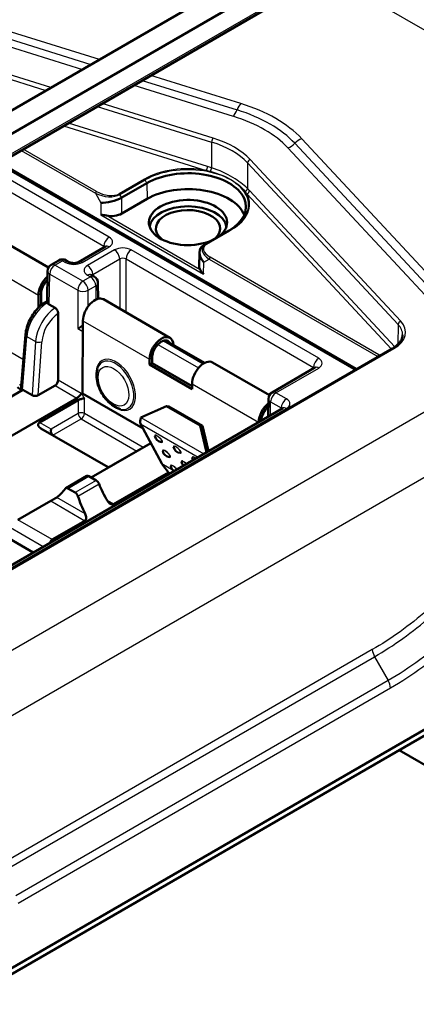
# Model space of a CAD drawing. Units: millimetres. Extents: x 1 to 593, y 1 to 419.
# Drawn here: x 174 to 187, y 107 to 140 of the extents above; entities that cross this region are included whole.
import ezdxf

# ---------------------------------------------------------------- set-up
doc = ezdxf.new("R2010")
doc.units = ezdxf.units.MM
doc.layers.add('Sichtbar (ISO)', color=7, linetype='Continuous', lineweight=50)
doc.layers.add('Sichtbar schmal (ISO)', color=1, linetype='Continuous', lineweight=25)

msp = doc.modelspace()

# ---------------------------------------------------------------- linework, layer by layer
at = {"layer": 'Sichtbar (ISO)'}
for p, q in [((185.1623692, 143.5826348), (164.1612978, 131.4576606)), ((185.8517983, 143.1845927), (164.8507269, 131.0596185)), ((185.7682798, 142.3944525), (164.7672084, 130.2694782)), ((185.1243102, 128.1429679), (173.1041473, 135.0828122)), ((177.2292928, 133.9142083), (178.0784515, 134.4044702)), ((178.0824626, 133.8714286), (177.2292928, 133.3788508)), ((172.8638164, 132.6523759), (174.7556963, 131.5600985)), ((180.8441901, 132.8076703), (179.9950314, 132.3174084)), ((176.677108, 132.2686375), (175.769922, 131.7448734)), ((179.8478999, 132.0690848), (179.840584, 131.585085)), ((175.1043521, 131.8025541), (174.8492916, 131.6552949)), ((175.4542581, 131.7448734), (175.3543521, 131.8025541)), ((174.7243202, 131.4425669), (174.7087162, 130.4102465)), ((176.2996766, 131.2567708), (176.1997706, 131.3144515)), ((176.424648, 131.0440429), (176.4327266, 130.509582)), ((174.5088335, 130.6829617), (174.5058578, 130.2875212)), ((174.4190343, 130.6320211), (174.4158194, 130.2047773)), ((176.6065326, 130.4915177), (178.8515967, 129.1953293)), ((174.7820493, 130.314899), (174.9805344, 130.2003036)), ((175.0856802, 130.016847), (175.0856802, 127.7718274)), ((175.9166865, 129.7673512), (175.8982704, 127.3199774)), ((173.9812697, 129.3011569), (173.8296495, 127.4098768)), ((178.7043918, 129.1061565), (180.0196019, 128.3468196)), ((186.3522424, 128.8346243), (164.4204678, 116.1723084)), ((178.1604025, 128.2920232), (178.1617505, 128.4711629)), ((178.1604025, 128.2920232), (178.2502017, 128.3429638)), ((178.2502017, 128.3429638), (178.2515497, 128.5221035)), ((179.5980136, 127.5648042), (178.2502017, 128.3429638)), ((180.2884376, 128.3657688), (182.2050008, 127.2592405)), ((179.5972435, 127.4624626), (178.1604025, 128.2920232)), ((183.7436746, 128.1887533), (182.2985961, 127.3544369)), ((172.486596, 126.630635), (173.8904481, 127.4411494)), ((173.8492385, 127.4211865), (173.2185213, 127.0570417)), ((174.2017573, 127.261415), (173.8904481, 127.4411494)), ((174.9805357, 127.588657), (174.4141368, 127.2616464)), ((179.5985915, 127.6416023), (179.5972435, 127.4624626)), ((173.2355291, 125.7341829), (175.7137985, 127.1650124)), ((174.4559582, 126.3426072), (175.7560975, 127.093243)), ((175.7137985, 127.1650124), (175.7140546, 127.1651597)), ((175.7560975, 127.093243), (175.7567816, 127.0936331)), ((175.8982704, 127.3199774), (177.9455577, 126.1379755)), ((182.1736247, 127.141709), (182.1645085, 126.5386034)), ((166.0766493, 117.2502736), (182.6552529, 126.8219348)), ((178.7393577, 126.8964926), (177.8752766, 126.5044115)), ((178.7393577, 126.8964926), (179.87087, 126.2432137)), ((178.8142428, 126.8824944), (178.7393577, 126.8964926)), ((178.8142428, 126.8824944), (179.945755, 126.2292155)), ((176.7636677, 124.8381142), (174.5011627, 126.1443721)), ((178.5736358, 124.9554596), (177.8624605, 126.294427)), ((179.87087, 126.2432137), (179.945755, 126.2292155)), ((180.088564, 125.3400563), (179.87087, 126.2432137)), ((179.945755, 126.2292155), (180.1513391, 125.3762995)), ((176.1989066, 124.4873315), (178.2066096, 125.6464793)), ((178.2050529, 125.6494101), (176.9308319, 124.9137382)), ((178.8330571, 124.6151891), (178.5783597, 124.9480658)), ((175.3376785, 124.1303133), (176.0480414, 124.5404415)), ((176.3665565, 124.3905387), (176.1214133, 124.5320722)), ((176.9478397, 123.5908793), (178.799028, 124.6596634)), ((175.4143066, 124.1238239), (175.6594497, 123.9822904)), ((173.7269707, 123.0601586), (174.8330234, 123.6987385)), ((174.2409511, 121.9639354), (172.2665093, 123.1038799)), ((174.8777876, 122.3957342), (175.9838403, 123.034314)), ((161.1452621, 100.8225788), (199.1208823, 122.7478133)), ((198.9410202, 122.4434085), (160.9654, 100.5181739)), ((186.5823362, 115.3081189), (191.3242818, 112.5703553))]:
    msp.add_line(p, q, dxfattribs=at)
for centre, radius, start, end in [((174.9742916, 131.4387885), 0.25, 120, 179.13401856), ((175.2293521, 131.5860478), 0.25, 60, 120), ((176.1746766, 131.0402645), 0.25, 0.86598144, 60), ((182.4235961, 127.1379305), 0.25, 120, 179.13401856), ((178.5927841, 125.9302382), 0.254, 190.69049974, 265.75498398), ((178.8598805, 125.4273618), 0.254, 190.69049974, 265.75498398), ((179.2214021, 125.5673055), 0.254, 190.69049974, 265.75498398), ((179.4884984, 125.0644291), 0.254, 190.69049974, 223.97314505), ((179.85002, 125.2043727), 0.254, 190.69049974, 210.39850186), ((179.1269768, 124.9244854), 0.254, 190.69049974, 238.42311539)]:
    msp.add_arc(centre, radius, start, end, dxfattribs=at)
for centre, major_axis, ratio, start_param, end_param in [((179.4613208, 133.6060703), (1.9556725, 0), 0.5773502692, 5.4977871438, 8.6393797974), ((179.4613208, 133.0753444), (1.95, 0), 0.5773502692, 0.2315884322, 2.3561944902), ((176.8757529, 133.9452424), (-0.4983244, -0.1328589), 0.3078421296, 0.7035455823, 2.2681444115), ((176.8757529, 134.5301667), (0.3527677, -0.6164024), 0.5748474306, 6.2792456229, 6.285366968), ((179.4613208, 133.0753444), (-1.3174817, 0), 0.5773502692, 2.4902078476, 8.5053664399), ((176.8757529, 133.5829983), (-0.5, 0), 0.5773942375, 1.2344568906, 2.356156414), ((179.4613208, 132.8712203), (1.3, 0), 0.5773502692, 0.0863110143, 3.0552816393), ((179.4613208, 132.8712203), (1.0825183, 0), 0.5773502692, 5.7209737366, 10.035427328), ((180.3460312, 131.9416763), (-0.4587187, 0.2718004), 0.7148365447, 5.9009876959, 7.4655865251), ((180.354796, 132.5215403), (0.5044194, 0.2886799), 0.0037455675, 2.3627391509, 2.3688604961), ((180.3406031, 131.5825661), (-0.5000381, 0), 0.5773063042, 6.2744593254, 6.6195247434), ((174.8231305, 130.861254), (-0.28575, -0.4949335), 0.5773502692, 4.1812812728, 5.4890604975), ((174.8231305, 130.861254), (-0.22225, -0.3849483), 0.5773502692, 4.2619322012, 5.4890604975), ((176.3207826, 129.9965842), (0.28575, 0.4949335), 0.5773502692, 0, 2.3474678439), ((175.919616, 129.6044449), (-0.2499976, -0.1443362), 0.0075245697, 4.8039997271, 5.4934047807), ((175.919616, 129.9281435), (-0.1695849, -0.3538399), 0.5191248658, 0.6495456136, 0.7289123353), ((178.5658467, 128.7003958), (0.28575, 0.4949335), 0.5773502692, 5.5396547688, 8.6306531511), ((178.5658467, 128.7003958), (0.22225, 0.3849483), 0.5773502692, 5.9542688231, 8.6306531511), ((180.0026876, 127.8708353), (0.28575, 0.4949335), 0.5773502692, 0, 2.3474678439), ((174.9796101, 127.7116659), (-0.0740088, -0.1304744), 0.582366357, 0.7809580175, 2.3430276981), ((174.0683614, 127.9961668), (-0.29845, -0.5169306), 0.5773502692, 6.0475658582, 6.4779645494), ((174.0683614, 127.9961668), (-0.23495, -0.4069453), 0.5773502692, 6.0475658582, 6.3256410855), ((172.7272426, 129.799795), (1.1219467, -2.3792442), 0.6252356964, 0.0212870852, 0.0280354359), ((174.3081478, 127.3229328), (-0.1502322, -0.0004918), 0.5777813063, 0.7819982783, 2.3520340373), ((182.2477517, 126.574647), (-0.28575, -0.4949335), 0.5773502692, 4.1172918283, 5.4720317081), ((182.2477517, 126.574647), (-0.22225, -0.3849483), 0.5773502692, 4.1779904151, 5.4646706202), ((178.0250468, 126.4764151), (-0.127, -0.2199705), 0.5773502692, 4.9131018444, 5.9366325331), ((174.9505778, 126.0581072), (0, -0.1601052), 0.7148469431, 4.3271385376, 5.8892082181), ((178.654929, 125.0464537), (-0.0635, -0.1099852), 0.5773502692, 5.9366325331, 6.0475658582), ((176.126972, 124.412807), (-0.0805841, 0.1266317), 0.5463791191, 5.4742105447, 6.2596087081), ((176.3721152, 124.2712736), (-0.0805841, 0.1266317), 0.5463791191, 4.3909706766, 5.4742105447), ((173.7233394, 126.0882847), (-1.2030416, 2.3352319), 0.6067280901, 3.2223131485, 3.4685039285), ((175.4087479, 123.9981401), (0.0687452, -0.1334418), 0.6067280901, 2.3852640604, 3.4685039285), ((178.0575236, 124.3040201), (-1.4102212, 2.216055), 0.5463791191, 1.249378023, 1.4955688029), ((175.653891, 123.8566067), (0.0687452, -0.1334418), 0.6067280901, 1.3020241922, 2.3852640604), ((177.43565, 123.9449812), (-1.2030416, 2.3352319), 0.6067280901, 1.3020241922, 1.5482149722)]:
    msp.add_ellipse(centre, major_axis=major_axis, ratio=ratio, start_param=start_param, end_param=end_param, dxfattribs=at)
for points, knots in [([(176.522213, 133.3380291), (176.5470063, 133.3328462), (176.5767741, 133.328859), (176.6415098, 133.3210975), (176.6763917, 133.3174173), (176.710736, 133.3104772)], [0, 0, 0, 0, 0.022009202799, 0.022009202799, 0.043817886712, 0.043817886712, 0.043817886712, 0.043817886712]), ([(176.677108, 132.2686375), (176.682045, 132.2714878), (176.6854484, 132.2739182), (176.6883911, 132.276248), (176.6889151, 132.2767612), (176.6889174, 132.2767612)], [-0.78536008719, -0.78536008719, -0.78536008719, -0.78536008719, -0.6300332661, -0.6300332661, -0.53536073464, -0.53536073464, -0.53536073464, -0.53536073464]), ([(175.4542581, 131.7448734), (175.459973, 131.7415739), (175.4677341, 131.737718), (175.487479, 131.7298251), (175.499761, 131.7257996), (175.5282952, 131.7186341), (175.5447917, 131.715596), (175.5804127, 131.7114628), (175.599632, 131.7104904), (175.6381637, 131.7110688), (175.6574699, 131.7126648), (175.6931867, 131.7180222), (175.7096595, 131.7217261), (175.7374653, 131.7300026), (175.7490649, 131.7345029), (175.7627298, 131.7409182), (175.7666579, 131.7429889), (175.769922, 131.7448734)], [-0.7853600872, -0.7853600872, -0.7853600872, -0.7853600872, -0.605558674, -0.605558674, -0.4102464712, -0.4102464712, -0.1983182092, -0.1983182092, 0.0259922619, 0.0259922619, 0.2541653577, 0.2541653577, 0.4759822008, 0.4759822008, 0.6826663817, 0.6826663817, 0.7853600872, 0.7853600872, 0.7853600872, 0.7853600872]), ([(176.1879612, 131.3225753), (176.1879635, 131.3225753), (176.1884875, 131.3220621), (176.1914302, 131.3197323), (176.1948336, 131.3173019), (176.1997706, 131.3144515)], [0.53536073464, 0.53536073464, 0.53536073464, 0.53536073464, 0.6300332661, 0.6300332661, 0.78536008719, 0.78536008719, 0.78536008719, 0.78536008719]), ([(179.8685826, 131.4872936), (179.8805948, 131.4674697), (179.8971072, 131.4414775), (179.9376457, 131.3884589), (179.9617411, 131.3613481), (179.9863976, 131.3379812)], [0.089589014565, 0.089589014565, 0.089589014565, 0.089589014565, 0.111397698477, 0.111397698477, 0.133406901276, 0.133406901276, 0.133406901276, 0.133406901276]), ([(174.6432162, 130.3860211), (174.5741861, 130.3443748), (174.5075238, 130.2926393), (174.3818556, 130.1733707), (174.3228751, 130.1058187), (174.2160626, 129.9597537), (174.1682501, 129.8812521), (174.0870604, 129.7187333), (174.0536874, 129.6347379), (174.0040728, 129.4667264), (173.9878091, 129.382728), (173.9812697, 129.3011569)], [0.0226757092, 0.0226757092, 0.0226757092, 0.0226757092, 0.3148465402, 0.3148465402, 0.6070173712, 0.6070173712, 0.8991882022, 0.8991882022, 1.1913590332, 1.1913590332, 1.4835298642, 1.4835298642, 1.4835298642, 1.4835298642]), ([(174.6432162, 130.3860211), (174.6483074, 130.3890926), (174.6534116, 130.3921092), (174.6636454, 130.3980309), (174.6687748, 130.4009359), (174.679058, 130.4066324), (174.6842117, 130.409424), (174.6945425, 130.4148917), (174.6997195, 130.4175679), (174.7062367, 130.4208558), (174.7075663, 130.4215224), (174.7088967, 130.4221851)], [6.260509598009, 6.260509598009, 6.260509598009, 6.260509598009, 6.282058033142, 6.282058033142, 6.303606468274, 6.303606468274, 6.325154903407, 6.325154903407, 6.34670333854, 6.34670333854, 6.35222268544, 6.35222268544, 6.35222268544, 6.35222268544]), ([(174.7087157, 130.4102468), (174.7086983, 130.4090782), (174.7087543, 130.4078489), (174.70962, 130.3993285), (174.7127232, 130.3901967), (174.7182975, 130.3786393)], [0.090906377653, 0.090906377653, 0.090906377653, 0.090906377653, 0.092681730844, 0.092681730844, 0.102596861091, 0.102596861091, 0.102596861091, 0.102596861091]), ([(174.7182975, 130.3786393), (174.7209287, 130.3731839), (174.7241129, 130.3677749), (174.7405694, 130.3443176), (174.7598211, 130.3277325), (174.7820493, 130.314899)], [0.281382518047, 0.281382518047, 0.281382518047, 0.281382518047, 0.286864677753, 0.286864677753, 0.305725984326, 0.305725984326, 0.305725984326, 0.305725984326]), ([(174.9805344, 130.2003036), (174.99432, 130.1923445), (175.0079488, 130.1813393), (175.0333783, 130.1544615), (175.0449314, 130.1388436), (175.0644327, 130.1049854), (175.0721856, 130.0870653), (175.0829017, 130.0510037), (175.0856802, 130.0332169), (175.0856802, 130.016847)], [0, 0, 0, 0, 0.0116974593, 0.0116974593, 0.023406712811, 0.023406712811, 0.035140952618, 0.035140952618, 0.047065747052, 0.047065747052, 0.047065747052, 0.047065747052]), ([(186.3522424, 128.8346243), (186.39785, 128.8609558), (186.4394415, 128.8890817), (186.5135896, 128.947815), (186.5461398, 128.9784176), (186.6016542, 129.04085), (186.6246151, 129.0726662), (186.6610342, 129.1363861), (186.674506, 129.1682726), (186.6925695, 129.2316168), (186.6971907, 129.2630833), (186.6976055, 129.2945156)], [-0.63959607115, -0.63959607115, -0.63959607115, -0.63959607115, -0.48404732135, -0.48404732135, -0.32849857155, -0.32849857155, -0.17294982175, -0.17294982175, -0.01740107195, -0.01740107195, 0.13814767785, 0.13814767785, 0.13814767785, 0.13814767785]), ([(176.4082082, 128.1592056), (176.3844144, 128.0853573), (176.374292, 128.0067729), (176.3755246, 127.8360078), (176.3896531, 127.7430923), (176.4403783, 127.5580794), (176.4770718, 127.4660113), (176.5685045, 127.2914716), (176.6230459, 127.2089577), (176.7461251, 127.0596956), (176.8146778, 126.9930265), (176.9624207, 126.8824473), (177.0417388, 126.8385801), (177.1438891, 126.8048757), (177.1628691, 126.7995235), (177.1820314, 126.7950957)], [1.2723005158, 1.2723005158, 1.2723005158, 1.2723005158, 1.5879633951, 1.5879633951, 1.9410176988, 1.9410176988, 2.2943747305, 2.2943747305, 2.6441916453, 2.6441916453, 2.9959143381, 2.9959143381, 3.3512686835, 3.3512686835, 3.4312853307, 3.4312853307, 3.4312853307, 3.4312853307]), ([(183.7436746, 128.1887533), (183.7486116, 128.1916037), (183.752015, 128.1940341), (183.7549577, 128.1963639), (183.7554817, 128.1968771), (183.755484, 128.1968771)], [-0.78536008719, -0.78536008719, -0.78536008719, -0.78536008719, -0.6300332661, -0.6300332661, -0.53536073464, -0.53536073464, -0.53536073464, -0.53536073464]), ([(175.8632998, 127.3228684), (175.8631912, 127.3226321), (175.8630817, 127.3223952), (175.8596509, 127.3150196), (175.855505, 127.3074063), (175.8457232, 127.291552), (175.8401134, 127.2833397), (175.8229161, 127.2603429), (175.8100927, 127.245351), (175.7828006, 127.217349), (175.7687523, 127.2045198), (175.7406696, 127.1820482), (175.7269808, 127.1725707), (175.7140546, 127.1651597)], [-0.000235815351, -0.000235815351, -0.000235815351, -0.000235815351, 0, 0, 0.007089760003, 0.007089760003, 0.014125155594, 0.014125155594, 0.02638037922, 0.02638037922, 0.03775603854, 0.03775603854, 0.048715295592, 0.048715295592, 0.048715295592, 0.048715295592]), ([(175.7567816, 127.0936331), (175.7695644, 127.1008333), (175.784431, 127.1078019), (175.8175335, 127.120947), (175.8354546, 127.1269035), (175.8730943, 127.1373504), (175.8924435, 127.1415516), (175.9212208, 127.1461189), (175.9314338, 127.1473398), (175.9505673, 127.1488227), (175.9594498, 127.1490735), (175.9677072, 127.1488282), (175.9679648, 127.14882), (175.9682215, 127.1488113)], [0, 0, 0, 0, 0.010777159642, 0.010777159642, 0.022036395446, 0.022036395446, 0.034335886313, 0.034335886313, 0.041653240424, 0.041653240424, 0.049040726726, 0.049040726726, 0.049279515547, 0.049279515547, 0.049279515547, 0.049279515547]), ([(182.6552529, 126.8219348), (182.6601899, 126.8247852), (182.6635934, 126.8272156), (182.666536, 126.8295454), (182.66706, 126.8300586), (182.6670623, 126.8300585)], [-0.78536008719, -0.78536008719, -0.78536008719, -0.78536008719, -0.6300332661, -0.6300332661, -0.53536073464, -0.53536073464, -0.53536073464, -0.53536073464]), ([(174.4559582, 126.3426072), (174.4472208, 126.3375627), (174.4382148, 126.3311363), (174.4227961, 126.3156258), (174.4163876, 126.3065364), (174.4093246, 126.2899403), (174.4071767, 126.2818201), (174.4059326, 126.2647701), (174.406839, 126.2558401), (174.4115491, 126.2366264), (174.4162543, 126.2260577), (174.4285054, 126.2059936), (174.436059, 126.1965023), (174.4611982, 126.1703819), (174.4814807, 126.1557355), (174.5011627, 126.1443721)], [0, 0, 0, 0, 0.00741391902, 0.00741391902, 0.014827838041, 0.014827838041, 0.020096883991, 0.020096883991, 0.025365929941, 0.025365929941, 0.032454119806, 0.032454119806, 0.039542309671, 0.039542309671, 0.053443498485, 0.053443498485, 0.053443498485, 0.053443498485]), ([(176.7636677, 124.8381142), (176.7662413, 124.8366284), (176.7715218, 124.8365159), (176.7852736, 124.8401826), (176.7908943, 124.8420677), (176.8042925, 124.8473232), (176.8120628, 124.8506892), (176.8278333, 124.8580784), (176.8357123, 124.8619362), (176.8520808, 124.870254), (176.8605706, 124.8747128), (176.8791527, 124.8846583), (176.8904987, 124.8908971), (176.9119685, 124.902914), (176.9220945, 124.9086937), (176.9308319, 124.9137382)], [-0.053443498485, -0.053443498485, -0.053443498485, -0.053443498485, -0.039542309671, -0.039542309671, -0.032454119806, -0.032454119806, -0.025365929941, -0.025365929941, -0.020096883991, -0.020096883991, -0.014827838041, -0.014827838041, -0.00741391902, -0.00741391902, 0, 0, 0, 0]), ([(175.0367085, 123.8195121), (175.0259053, 123.8119998), (175.0125572, 123.8032602), (174.9798533, 123.7829333), (174.9598861, 123.7711175), (174.9228835, 123.749752), (174.9034876, 123.7387675), (174.8752892, 123.7228262), (174.8660249, 123.717589), (174.8485632, 123.7076649), (174.8403657, 123.7029776), (174.8330234, 123.6987385)], [0.054428757637, 0.054428757637, 0.054428757637, 0.054428757637, 0.067072579995, 0.067072579995, 0.081803915275, 0.081803915275, 0.094264297309, 0.094264297309, 0.100494488326, 0.100494488326, 0.106724679342, 0.106724679342, 0.106724679342, 0.106724679342]), ([(176.7441546, 123.702235), (176.7559246, 123.6820013), (176.7706502, 123.6620279), (176.8066631, 123.6244965), (176.8285766, 123.6077278), (176.8663217, 123.5887287), (176.8840358, 123.582817), (176.9181652, 123.5800145), (176.9345602, 123.5832124), (176.9478397, 123.5908793)], [-0.052236614555, -0.052236614555, -0.052236614555, -0.052236614555, -0.038431261507, -0.038431261507, -0.02253606096, -0.02253606096, -0.01126803048, -0.01126803048, 0, 0, 0, 0]), ([(175.9838403, 123.034314), (175.9971198, 123.0419809), (176.0079444, 123.0544983), (176.0222287, 123.0852525), (176.025779, 123.1034412), (176.028074, 123.1455574), (176.0246844, 123.1730209), (176.0114215, 123.223687), (176.0024316, 123.2469719), (175.9919965, 123.2679763)], [0.106724679342, 0.106724679342, 0.106724679342, 0.106724679342, 0.117992709823, 0.117992709823, 0.129260740303, 0.129260740303, 0.14515594085, 0.14515594085, 0.158961293898, 0.158961293898, 0.158961293898, 0.158961293898]), ([(174.8129811, 122.2941412), (174.8158939, 122.3096317), (174.8204413, 122.3247271), (174.8384779, 122.3631702), (174.8562718, 122.383312), (174.8777876, 122.3957342)], [0.187939061397, 0.187939061397, 0.187939061397, 0.187939061397, 0.198056810313, 0.198056810313, 0.21631359215, 0.21631359215, 0.21631359215, 0.21631359215])]:
    msp.add_open_spline(points, degree=3, knots=knots, dxfattribs=at)
for points in [[(185.1243102, 128.1429679), (185.1291204, 128.1401907), (185.1339181, 128.1372049), (185.1386885, 128.1339787)], [(173.8805991, 127.4360211), (173.8689284, 127.430024), (173.8578631, 127.4247484), (173.8492385, 127.4211865)]]:
    msp.add_open_spline(points, degree=3, dxfattribs=at)
at = {"layer": 'Sichtbar schmal (ISO)'}
for p, q in [((185.8198142, 142.4983536), (164.8187428, 130.3733794)), ((184.1457878, 141.4577063), (195.87522, 134.6857154)), ((176.4746241, 138.5667628), (171.4661927, 140.1234501)), ((171.2153649, 139.6911492), (175.9001112, 138.2350676)), ((171.3407788, 139.9072997), (176.1873676, 138.4009152)), ((170.8262325, 138.7190613), (174.6694421, 137.5245405)), ((174.834394, 137.6197755), (170.8736327, 138.850833)), ((181.240072, 137.085598), (178.2062926, 138.0285371)), ((177.6317797, 137.6968419), (180.9892442, 136.6532972)), ((177.9190361, 137.8626895), (181.1146581, 136.8694476)), ((176.4011106, 136.9863148), (180.2575725, 135.787675)), ((180.3049727, 135.9194467), (176.5660626, 137.0815499)), ((175.2625039, 136.3289399), (180.0730219, 134.8337667)), ((180.1204221, 134.9655384), (175.4274558, 136.424175)), ((180.2575725, 135.787675), (180.2532138, 134.9226906)), ((183.0630517, 135.7445421), (188.3247659, 130.1015901)), ((188.5577281, 130.2556475), (183.2960138, 135.8985995)), ((173.8371119, 135.5059894), (176.3410067, 134.0603651)), ((176.3763607, 134.1212453), (173.9075127, 135.5466354)), ((182.8300895, 135.5904847), (188.0918038, 129.9475327)), ((173.0602133, 135.0574469), (185.0493102, 128.1355385)), ((181.4709753, 135.0871166), (181.4628788, 134.2242902)), ((181.4709753, 135.0871166), (186.5482853, 129.6419299)), ((186.6363334, 129.7502335), (181.5590234, 135.1954202)), ((172.4360855, 134.6971065), (176.625338, 132.2784404)), ((176.802108, 132.5828415), (172.7880895, 134.9003361)), ((177.992568, 134.5357016), (177.1417741, 134.044494)), ((177.1666648, 134.0182917), (178.0174594, 134.5094998)), ((178.0784515, 134.4044702), (178.0174594, 134.5094998)), ((178.0784515, 134.4044702), (178.0824626, 133.8714286)), ((176.3410067, 134.0603651), (176.522213, 133.7446886)), ((177.2271219, 133.9129703), (177.1666648, 134.0182917)), ((181.4463374, 134.0408827), (186.318842, 128.8153406)), ((186.4384102, 128.8898403), (181.5343855, 134.1491863)), ((176.522213, 133.7446886), (176.522213, 133.3380291)), ((177.2292928, 133.3788508), (177.2292928, 133.9142083)), ((176.522213, 133.3380291), (179.9863976, 131.3379812)), ((179.8685826, 131.4872935), (176.710736, 133.3104771)), ((180.9051815, 132.8422718), (180.0543862, 132.3510649)), ((180.0792769, 132.3485259), (180.9300722, 132.8397328)), ((180.8441901, 132.8076703), (180.9051815, 132.8422718)), ((180.0543862, 132.3510649), (179.9928739, 132.3161626)), ((175.894922, 131.7324912), (176.802108, 132.2562553)), ((176.9819566, 132.1524196), (176.0747706, 131.6286555)), ((176.625338, 132.2784404), (176.6247328, 132.2383986)), ((183.8686746, 128.5029573), (177.5476205, 132.1524196)), ((172.1739703, 131.9282094), (174.4190343, 130.6320211)), ((174.9742916, 131.6429127), (175.2293521, 131.7901719)), ((175.2293521, 131.7901719), (175.3292581, 131.7324912)), ((176.2515406, 131.3242545), (177.1587266, 131.8480186)), ((177.1587266, 131.8480186), (177.1587266, 130.1727083)), ((177.3708505, 131.8480186), (183.6919046, 128.1985563)), ((177.3708505, 130.0502385), (177.3708505, 131.8480186)), ((179.9863976, 131.3379812), (179.9924912, 131.7411226)), ((179.9924912, 131.7411226), (180.1768601, 131.8457341)), ((180.1768601, 131.8457341), (185.8600591, 128.5645376)), ((185.8954131, 128.6254178), (180.2122141, 131.9066143)), ((174.7820493, 130.314899), (174.7975216, 131.3385116)), ((174.7975216, 131.3385116), (175.7428461, 130.7927283)), ((175.919616, 131.0971293), (174.9742916, 131.6429127)), ((176.2521458, 131.2842127), (176.2515406, 131.3242545)), ((174.7042855, 131.1286269), (174.7194426, 131.119876)), ((176.1746766, 131.2443886), (175.919616, 131.0971293)), ((176.0747706, 131.3020693), (176.1746766, 131.2443886)), ((174.5088335, 130.6829617), (174.4190343, 130.6320211)), ((175.7428461, 130.7927283), (175.7428461, 129.504168)), ((176.096386, 130.7927283), (176.3514465, 130.9399876)), ((176.096386, 130.2551048), (176.096386, 130.7927283)), ((176.3514465, 130.9399876), (176.3583558, 130.4828835)), ((174.5863217, 130.349063), (174.506667, 130.3950517)), ((175.9166865, 129.7673512), (178.1617505, 128.4711629)), ((192.5024595, 129.6217762), (163.098502, 112.6453935)), ((175.7428461, 129.504168), (175.9139627, 129.4053738)), ((175.9152901, 129.5817827), (175.8956641, 129.5931138)), ((186.5482853, 129.6419299), (186.5394672, 128.9736394)), ((172.9529536, 129.0204568), (173.9142719, 128.4654394)), ((173.8805991, 127.4360211), (174.0251276, 129.2388403)), ((174.0251276, 129.2388403), (174.3193896, 129.0689481)), ((174.3193896, 129.0689481), (174.2017573, 127.261415)), ((174.4141368, 127.2616464), (174.5311139, 129.0591118)), ((179.9705508, 128.3174311), (178.6285507, 129.0922352)), ((178.6362653, 129.0947588), (179.9761838, 128.3211565)), ((164.4704678, 116.1673555), (186.4022424, 128.8296714)), ((178.4470017, 128.9677687), (179.8162712, 128.1772206)), ((163.5242463, 110.7040581), (194.1573089, 128.390065)), ((178.1617505, 128.4711629), (178.2515497, 128.5221035)), ((185.8600591, 128.5645376), (185.8598445, 128.5503382)), ((182.4235961, 127.3420547), (183.8686746, 128.1763711)), ((183.6919046, 128.1985563), (183.6912994, 128.1585145)), ((175.8632998, 127.3228684), (175.0856802, 127.7718274)), ((174.9805357, 127.588657), (175.7140546, 127.1651597)), ((179.5985915, 127.6416023), (181.8367751, 126.3493864)), ((182.7802529, 127.1361388), (182.4235961, 127.3420547)), ((175.7560975, 127.093243), (175.7560975, 126.6445754)), ((175.9682215, 126.6445754), (175.9682215, 127.1488113)), ((182.2399411, 126.5821544), (182.2468261, 127.0376537)), ((182.2468261, 127.0376537), (182.6034829, 126.8317378)), ((166.2016493, 117.2378913), (182.7802529, 126.8095526)), ((182.1289067, 126.8420199), (182.1687471, 126.819018)), ((182.6034829, 126.8317378), (182.6028777, 126.791696)), ((175.7560975, 126.6445754), (174.8445158, 126.1182734)), ((174.9066438, 125.9102675), (175.8621595, 126.4619347)), ((175.8621595, 126.4619347), (177.7372732, 125.3793373)), ((177.9484756, 125.5012751), (175.9682215, 126.6445754)), ((177.8752766, 126.5044115), (179.9902815, 125.2833129)), ((174.8445158, 126.1182734), (174.4559582, 126.3426072)), ((177.8624605, 126.294427), (179.8020215, 125.1746209)), ((178.5736358, 124.9554596), (178.9624343, 124.7309867)), ((178.9934815, 124.7083952), (178.5783597, 124.9480658)), ((175.4143066, 124.1238239), (176.1214133, 124.5320722)), ((176.3665565, 124.3905387), (175.6594497, 123.9822904)), ((175.7502023, 123.8613837), (176.4632184, 124.2730436)), ((174.8330234, 123.6987385), (175.9838403, 123.034314)), ((175.9919965, 123.2679763), (175.0367085, 123.8195121)), ((176.9478397, 123.5908793), (176.7387331, 123.7116071)), ((174.8777876, 122.3957342), (173.7269707, 123.0601586)), ((173.3365765, 122.8790936), (174.5813141, 122.160444)), ((185.6765975, 118.6904396), (173.1206535, 111.441262)), ((173.1993079, 111.203962), (185.7552519, 118.4531397)), ((185.7552519, 118.4531397), (186.2121027, 117.648703)), ((186.2121027, 117.648703), (173.6561587, 110.3995254)), ((173.7353856, 110.1553719), (186.2913296, 117.4045495))]:
    msp.add_line(p, q, dxfattribs=at)
for centre, major_axis, ratio, start_param, end_param in [((181.240072, 136.7589993), (0.1187229, 0.381975), 0.3870356533, 0.6766047839, 1.3993390317), ((178.8426023, 134.5144196), (-5.0577401, 0), 0.5773502692, 3.6354433319, 4.2185383466), ((180.9892442, 136.9798958), (0.1187229, 0.381975), 0.3870356533, 3.8181974375, 4.5409316853), ((178.8426023, 134.3511203), (4.5285898, 0), 0.5773502692, 0.4938506783, 1.076945693), ((178.8426023, 134.43277), (4.793165, 0), 0.5773502692, 0.4938506783, 1.076945693), ((180.3049727, 135.8377971), (0.0296807, 0.0954937), 0.3870356533, 0.6766047839, 2.2386744645), ((178.8426023, 134.2701832), (2.9850435, 0), 0.5773502692, 0.4938506338, 1.076945693), ((178.8426023, 134.3511203), (-3.0850397, 0), 0.5773502692, 3.6354432874, 4.2185383466), ((182.8300895, 135.9170833), (0.2925524, 0.2727876), 0.7189367461, 4.1218300355, 4.8445642834), ((183.2960138, 135.5720008), (0.2925524, 0.2727876), 0.7189367461, 0.980237382, 1.7029716298), ((179.4613208, 133.675886), (2.0419284, 0), 0.5773502692, 5.4977871438, 8.6393797974), ((180.0730219, 134.9154164), (0.0296807, 0.0954937), 0.3870356533, 3.8181974375, 5.380267118), ((181.5590234, 135.1137705), (0.0731381, 0.0681969), 0.7189367634, 0.9802374202, 2.5423071008), ((179.4613208, 133.6877168), (-2.0771301, 0), 0.5773502692, 4.4134635811, 5.4977871438), ((180.2058136, 134.8725685), (0.0312773, 0.0949828), 0.3756606264, 3.9833297192, 5.3866603303), ((177.992568, 134.4948768), (0.025, -0.0433013), 0.5773502692, 1.5751596499, 2.3561944902), ((176.3763607, 134.0804205), (-0.025, -0.0433013), 0.5773502692, 3.926990817, 5.4890604975), ((176.6917698, 134.2657564), (0.5896997, -0.1046471), 0.5139281094, 4.1693556897, 5.7339545189), ((176.6917698, 134.3065812), (-0.5456783, 0.1491777), 0.5189378905, 1.102436761, 2.6670355902), ((177.1417741, 134.0036691), (0.025, -0.0433013), 0.5773502692, 1.5751596499, 2.3561944902), ((179.4613208, 133.6877168), (2.0771301, 0), 0.5773502692, 5.4977871438, 6.5821107065), ((181.3748308, 134.1976362), (-0.0720144, -0.0693824), 0.7301525776, 1.1271403951, 2.5304710062), ((181.4463374, 134.1225323), (-0.0731381, -0.0681969), 0.7189367634, 0.9802374202, 2.5423071008), ((180.9300722, 132.798908), (-0.025, 0.0433013), 0.5773502692, 5.4977871438, 6.278821984), ((176.802108, 132.3787173), (-0.125, -0.2165064), 0.5773502692, 3.926990817, 5.4890604975), ((176.5192329, 132.4195484), (0.4000305, 0), 0.5773063042, 5.49782522, 7.0685453944), ((180.5332254, 132.047891), (-0.5872889, 0.1768456), 0.5445367598, 5.8099056682, 7.3745044974), ((180.5332254, 132.0887158), (0.5491893, -0.1471421), 0.5137351395, 2.6669998444, 4.2315986736), ((180.0792769, 132.3077011), (-0.025, 0.0433013), 0.5773502692, 5.4977871438, 6.278821984), ((176.5192329, 132.2154242), (0.1500337, 0.0037761), 0.5769160445, 0.4366453154, 0.7708410214), ((176.802108, 132.0521311), (-0.125, 0.2165064), 0.5773502692, 5.4977871438, 6.2831853072), ((177.2647886, 131.9891016), (-0.4, 0), 0.5773942375, 3.9270288932, 5.4977490676), ((176.9819566, 131.9482955), (-0.125, 0.2165064), 0.5773502692, 3.9357174632, 5.4977871438), ((177.5476205, 131.9482955), (0.125, 0.2165064), 0.5773502692, 0.7853981634, 2.3474678439), ((174.9742916, 131.4387885), (-0.125, 0.2165064), 0.5773502692, 5.4977871438, 6.2831853072), ((175.2293521, 131.5860478), (-0.125, 0.2165064), 0.5773502692, 5.4977871438, 6.2831853072), ((175.2293521, 131.5860478), (0.125, 0.2165064), 0.5773502692, 0, 0.7853981634), ((175.3292581, 131.528367), (0.125, 0.2165064), 0.5773502692, 0, 0.7853981634), ((175.61209, 131.8958092), (0.4, 0), 0.5773942375, 3.9270288932, 5.4977490676), ((175.894922, 131.528367), (-0.125, 0.2165064), 0.5773502692, 5.4977871438, 6.2831853072), ((177.2647886, 131.7849775), (0.15, 0), 0.5943343789, 0.7854362396, 2.356156414), ((180.2122141, 131.8657895), (-0.025, -0.0433013), 0.5773502692, 3.926990817, 5.4890604975), ((174.9742916, 131.4387885), (-0.2499714, 0.0037784), 0.5773063042, 0, 0.794086069), ((174.9742916, 131.4387885), (0.125, 0.2165064), 0.5773502692, 0.7853981634, 2.3474678439), ((176.3576456, 131.4653624), (-0.4000305, 0), 0.5773063042, 5.49782522, 7.0685453944), ((176.0747706, 131.4245314), (-0.125, 0.2165064), 0.5773502692, 3.9357174632, 5.4977871438), ((176.0747706, 131.0979452), (0.125, 0.2165064), 0.5773502692, 0, 0.7853981634), ((176.3576456, 131.2612383), (-0.1500337, 0.0037761), 0.5769160445, 5.5123442858, 5.8465399917), ((175.919616, 130.8930052), (-0.125, -0.2165064), 0.5773502692, 3.926990817, 5.4890604975), ((175.919616, 130.8930052), (-0.125, 0.2165064), 0.5773502692, 3.9357174632, 5.4977871438), ((176.1746766, 131.0402645), (0.125, 0.2165064), 0.5773502692, 0, 0.7853981634), ((176.1746766, 131.0402645), (0.125, -0.2165064), 0.5773502692, 0.7941248097, 2.3561944902), ((176.1746766, 131.0402645), (0.2499714, 0.0037784), 0.5773063042, 5.4890992382, 6.2831853072), ((175.919616, 130.8930052), (0.25, 0), 0.5672301527, 3.9270288932, 5.4977490676), ((174.7290864, 129.5746367), (0.5055191, 0.8628312), 0.5730519286, 0.8117281072, 2.2725822622), ((174.7207024, 130.2575848), (-0.0774862, 0.1284363), 0.5639968855, 5.4868001144, 6.283185307), ((175.0242627, 129.4042166), (-0.4943915, -0.8692553), 0.5816168384, 3.9776878668, 5.406756398), ((175.1303247, 129.3440504), (0.4193834, 0.7393547), 0.582366357, 0.8465757383, 2.2644878817), ((185.4475578, 129.3807964), (1.3500782, -0.0000199), 0.57731756, 5.4978324717, 6.777024614), ((186.6363334, 129.6685839), (0.0731381, 0.0681969), 0.7189367634, 0.9802374202, 2.5423071008), ((185.4475578, 129.2991467), (1.2500837, 0.0012963), 0.5772087295, 6.2749705386, 6.7764189319), ((174.13079, 129.2891702), (-0.1495203, 0.0119867), 0.5298331502, 0, 0.8293567027), ((174.425052, 129.1192779), (0.1496834, -0.0097412), 0.5197949564, 3.9630717003, 5.5331074594), ((186.4022424, 128.7480218), (-0.05, 0.0866025), 0.5773502692, 5.4977871438, 6.2831853072), ((177.0278554, 127.6091753), (0.4649825, -0.8196797), 0.5823665531, 5.0949278171, 10.6130354509), ((177.0076505, 127.5977137), (0.4388154, -0.7735519), 0.5823665531, 5.7918813878, 9.9160818801), ((183.8686746, 128.2988332), (0.125, 0.2165064), 0.5773502692, 0.7853981634, 2.3474678439), ((183.5857996, 128.3396642), (0.4000305, 0), 0.5773063042, 5.49782522, 7.0685453944), ((185.8954131, 128.584593), (-0.025, -0.0433013), 0.5773502692, 3.926990817, 5.4890604975), ((184.9760693, 128.0538904), (1.2501027, 0.0007556), 0.5773026468, 0.7712153776, 0.7850111253), ((184.9760693, 128.0947153), (1.300099, 0), 0.5773063042, 0.7339527395, 0.7853600872), ((183.5857996, 128.1355401), (0.1500337, 0.0037761), 0.5769160445, 0.4366453154, 0.7708410214), ((183.8686746, 127.972247), (-0.125, 0.2165064), 0.5773502692, 5.4977871438, 6.2831853072), ((185.0493102, 128.013064), (0.075, 0.1299038), 0.5773502692, 0, 0.7853981634), ((184.9785915, 128.0947153), (0.1000076, 0), 0.5773063042, 0.0763295781, 0.7853600872), ((182.4235961, 127.1379305), (0.125, 0.2165064), 0.5773502692, 0.7853981634, 2.3474678439), ((182.4235961, 127.1379305), (-0.125, 0.2165064), 0.5773502692, 5.4977871438, 6.2831853072), ((177.0055999, 127.9832987), (1.2961547, -2.2827271), 0.5820809485, 4.7404805801, 4.7722433462), ((177.1116619, 128.0434648), (-1.2211458, 2.1528268), 0.582366357, 1.5751854575, 1.6573783042), ((182.4235961, 127.1379305), (-0.2499714, 0.0037784), 0.5773063042, 0, 0.794086069), ((182.7802529, 126.9320147), (0.125, 0.2165064), 0.5773502692, 0.7853981634, 2.3474678439), ((182.4973779, 126.9728457), (0.4000305, 0), 0.5773063042, 5.49782522, 7.0685453944), ((175.8621595, 126.5844092), (-0.15, 0), 0.5672301527, 3.9270288932, 5.4977490676), ((182.4973779, 126.7687216), (0.1500337, 0.0037761), 0.5769160445, 0.4366453154, 0.7708410214), ((182.7802529, 126.6054285), (-0.125, 0.2165064), 0.5773502692, 5.4977871438, 6.2831853072), ((175.8621595, 126.5844092), (0.075, -0.1299038), 0.5773502692, 3.9357174632, 5.4977871438), ((175.8621595, 126.5844092), (0.075, 0.1299038), 0.5773502692, 3.926990817, 5.4890604975), ((178.4708445, 125.7937471), (0.1288182, -0.1150848), 0.2773292254, 5.6884149584, 10.0195483096), ((178.4689089, 125.7915805), (0.122684, -0.1096046), 0.2773292254, 5.9367432576, 9.7712200103), ((178.7379408, 125.2908707), (0.1288182, -0.1150848), 0.2773292254, 5.6884149584, 10.0195483096), ((178.7360052, 125.2887042), (0.122684, -0.1096046), 0.2773292254, 5.9367432576, 9.7712200103), ((179.0994624, 125.4308143), (0.1288182, -0.1150848), 0.2773292254, 5.6884149584, 10.0195483096), ((179.0975268, 125.4286478), (0.122684, -0.1096046), 0.2773292254, 5.9367432576, 9.7712200103), ((179.3665587, 124.927938), (-0.1288182, 0.1150848), 0.2773292254, 4.5964645597, 6.877955656), ((179.3646232, 124.9257714), (-0.122684, 0.1096046), 0.2773292254, 4.6010119689, 6.6296273567), ((179.7280803, 125.0678816), (-0.1288182, 0.1150848), 0.2773292254, 4.9647117092, 6.877955656), ((179.7261448, 125.0657151), (-0.122684, 0.1096046), 0.2773292254, 4.9888437407, 6.6296273567), ((179.0050371, 124.7879943), (-0.1288182, 0.1150848), 0.2773292254, 4.2246045806, 6.877955656), ((179.0031016, 124.7858278), (-0.122684, 0.1096046), 0.2773292254, 4.2098886476, 6.6296273567), ((185.9576982, 118.5643375), (0.2, -0.3464102), 0.5773502692, 4.0380322608, 4.7000811608), ((186.0096563, 117.5375052), (0.2, -0.3464102), 0.5773502692, 0.87636445, 1.5584885072)]:
    msp.add_ellipse(centre, major_axis=major_axis, ratio=ratio, start_param=start_param, end_param=end_param, dxfattribs=at)
msp.add_ellipse((176.9470361, 127.5633287), major_axis=(-0.3603141, 0.6351683), ratio=0.5823665531, dxfattribs=at)
for points in [[(180.2532138, 134.9226906), (180.2089542, 134.937265), (180.1646928, 134.9517785), (180.1204221, 134.9655384)], [(180.0730219, 134.8337667), (180.1192045, 134.823589), (180.1654759, 134.8124337), (180.2115888, 134.8005311)], [(181.3896743, 134.1203631), (181.4098212, 134.0940106), (181.428709, 134.0675462), (181.4463374, 134.0408827)], [(181.5343855, 134.1491863), (181.5105526, 134.174746), (181.4867156, 134.1995492), (181.4628788, 134.2242902)]]:
    msp.add_open_spline(points, degree=3, dxfattribs=at)
for points, knots in [([(180.2115888, 134.8005311), (180.4803938, 134.7311477), (180.7333875, 134.6267397), (181.13031, 134.3894098), (181.2835556, 134.2591687), (181.3896743, 134.1203631)], [0, 0, 0, 0, 0.17586604358, 0.17586604358, 0.33477618539, 0.33477618539, 0.33477618539, 0.33477618539]), ([(181.4628788, 134.2242902), (181.3329544, 134.3592939), (181.1678839, 134.4788676), (180.7655582, 134.7162369), (180.520199, 134.8349396), (180.2532138, 134.9226906)], [-0.33477618539, -0.33477618539, -0.33477618539, -0.33477618539, -0.17586604358, -0.17586604358, 0, 0, 0, 0]), ([(189.6071096, 122.2386739), (188.9637668, 121.4104357), (188.2616176, 120.6603178), (186.9259508, 119.5004518), (186.3051131, 119.0533133), (185.6765975, 118.6904396)], [0, 0, 0, 0, 0.6583663597, 0.6583663597, 1.1916795836, 1.1916795836, 1.1916795836, 1.1916795836]), ([(185.7552519, 118.4531397), (186.3965944, 118.8234189), (187.030838, 119.2788661), (188.3969746, 120.4588172), (189.1162964, 121.2210615), (189.7765015, 122.0619688)], [-1.1916795836, -1.1916795836, -1.1916795836, -1.1916795836, -0.6583663597, -0.6583663597, 0, 0, 0, 0]), ([(190.2339462, 121.2564863), (189.6342142, 120.4931275), (188.9873655, 119.7963751), (187.6337034, 118.5803889), (186.9272982, 118.0616214), (186.2121027, 117.648703)], [-1.2380016602, -1.2380016602, -1.2380016602, -1.2380016602, -0.6190008301, -0.6190008301, 0, 0, 0, 0]), ([(186.2913296, 117.4045495), (187.0208291, 117.8257263), (187.7422693, 118.3538812), (189.1265378, 119.5903084), (189.788947, 120.2981067), (190.4040302, 121.0729912)], [0, 0, 0, 0, 0.6190008301, 0.6190008301, 1.2380016602, 1.2380016602, 1.2380016602, 1.2380016602])]:
    msp.add_open_spline(points, degree=3, knots=knots, dxfattribs=at)

doc.saveas('drawing.dxf')
